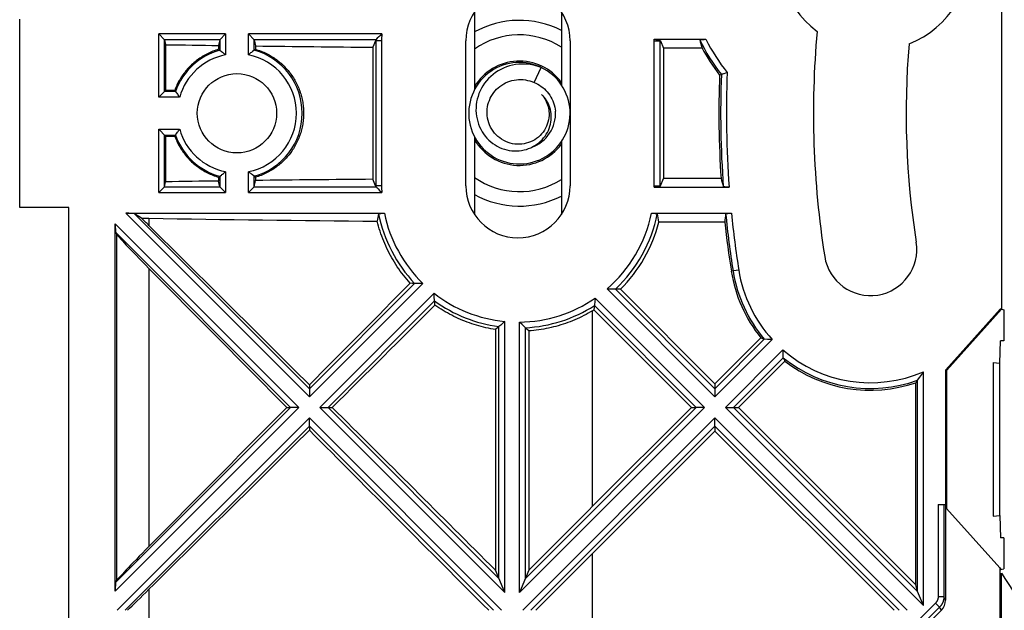
# Model space of a CAD drawing. Units: millimetres. Extents: x -59 to 59, y -37 to 37.
# Drawn here: x -59 to -25, y -17 to 3 of the extents above; entities that cross this region are included whole.
import ezdxf

# ---------------------------------------------------------------- set-up
doc = ezdxf.new("R2010")
doc.units = ezdxf.units.MM
doc.header["$LTSCALE"] = 16.335
doc.layers.get('0').update_dxf_attribs({"linetype": 'CONTINUOUS'})
for name, color, linetype in [('ASSI', 7, 'CONTINUOUS'), ('DRAFT', 7, 'CONTINUOUS'), ('RACCORDO', 7, 'CONTINUOUS'), ('SUPERFICI', 7, 'CONTINUOUS')]:
    doc.layers.add(name, color=color, linetype=linetype)

msp = doc.modelspace()

# ---------------------------------------------------------------- linework, layer by layer
at = {"color": 7, "linetype": 'CONTINUOUS'}
for p, q in [((-58.894, -3.088), (-58.894, 3.412)), ((-43.194, 3.657), (-43.194, 0.973)), ((-40.194, 3.657), (-40.194, 1.141)), ((-46.615, 2.662), (-46.707, 2.44)), ((-46.707, 2.44), (-46.707, -2.116)), ((-43.494, -2.338), (-43.494, 2.662)), ((-39.894, 2.662), (-39.894, -2.338)), ((-36.964, 2.712), (-36.948, 2.712)), ((-36.948, 2.712), (-36.933, 2.711)), ((-36.933, 2.711), (-36.918, 2.711)), ((-36.918, 2.711), (-36.904, 2.71)), ((-36.773, 2.662), (-36.668, 2.409)), ((-36.668, 2.409), (-36.668, -2.085)), ((-41.29, 1.876), (-41.406, 1.896)), ((-41.139, 1.224), (-40.893, 1.742)), ((-43.194, -0.65), (-43.194, -3.333)), ((-40.194, -0.817), (-40.194, -3.333)), ((-41.974, -1.557), (-41.857, -1.575)), ((-46.615, -2.338), (-46.707, -2.116)), ((-36.773, -2.338), (-36.668, -2.085)), ((-34.684, -2.085), (-36.668, -2.085)), ((-36.987, -2.388), (-34.403, -2.388)), ((-36.972, -2.388), (-36.987, -2.388)), ((-36.956, -2.388), (-36.972, -2.388)), ((-36.941, -2.388), (-36.956, -2.388)), ((-36.926, -2.387), (-36.941, -2.388)), ((-36.911, -2.387), (-36.926, -2.387)), ((-36.897, -2.386), (-36.911, -2.387)), ((-36.883, -2.386), (-36.897, -2.386)), ((-34.474, -2.387), (-34.489, -2.387)), ((-34.459, -2.387), (-34.474, -2.387)), ((-34.443, -2.388), (-34.459, -2.387)), ((-34.427, -2.388), (-34.443, -2.388)), ((-34.411, -2.388), (-34.427, -2.388)), ((-57.194, -3.088), (-58.894, -3.088)), ((-57.194, -31.138), (-57.194, -3.088)), ((-55.231, -3.288), (-46.304, -3.288)), ((-54.691, -3.456), (-54.932, -3.304)), ((-46.404, -3.29), (-46.39, -3.29)), ((-46.39, -3.29), (-46.375, -3.289)), ((-46.352, -3.289), (-46.337, -3.288)), ((-46.337, -3.288), (-46.32, -3.288)), ((-46.32, -3.288), (-46.304, -3.288)), ((-37.084, -3.288), (-34.325, -3.288)), ((-37.076, -3.288), (-37.06, -3.288)), ((-37.06, -3.288), (-37.044, -3.288)), ((-37.044, -3.288), (-37.028, -3.289)), ((-37.028, -3.289), (-37.013, -3.289)), ((-37.013, -3.289), (-36.998, -3.29)), ((-34.424, -3.29), (-34.41, -3.29)), ((-34.388, -3.289), (-34.373, -3.289)), ((-34.373, -3.289), (-34.357, -3.288)), ((-34.357, -3.288), (-34.341, -3.288)), ((-34.341, -3.288), (-34.325, -3.288)), ((-55.594, -16.325), (-55.594, -3.651)), ((-34.554, -3.591), (-36.827, -3.591)), ((-55.584, -3.944), (-55.553, -4.004)), ((-45.336, -5.707), (-45.413, -5.705)), ((-45.26, -5.708), (-45.336, -5.707)), ((-45.155, -5.709), (-45.26, -5.708)), ((-45.087, -5.71), (-45.155, -5.709)), ((-45.003, -5.71), (-45.087, -5.71)), ((-44.979, -5.709), (-45.003, -5.71)), ((-44.585, -6.135), (-44.591, -6.048)), ((-38.505, -5.904), (-38.554, -5.903)), ((-38.443, -5.906), (-38.505, -5.904)), ((-38.35, -5.908), (-38.443, -5.906)), ((-38.328, -5.908), (-38.35, -5.908)), ((-38.234, -5.909), (-38.328, -5.908)), ((-38.158, -5.91), (-38.234, -5.909)), ((-38.158, -5.91), (-34.894, -9.174)), ((-44.581, -6.201), (-44.585, -6.135)), ((-44.576, -6.268), (-44.581, -6.201)), ((-44.566, -6.385), (-44.576, -6.268)), ((-44.56, -6.459), (-44.566, -6.385)), ((-39.05, -6.44), (-39.061, -6.541)), ((-39.028, -6.217), (-39.042, -6.357)), ((-39.061, -6.541), (-39.071, -6.625)), ((-39.071, -6.625), (-35.708, -9.988)), ((-42.467, -7.301), (-42.467, -15.604)), ((-42.351, -7.201), (-42.402, -7.245)), ((-41.319, -7.349), (-41.372, -7.299)), ((-41.319, -7.349), (-41.319, -15.601)), ((-33.307, -7.587), (-34.894, -9.174)), ((-33.189, -7.637), (-33.189, -7.637)), ((-33.178, -7.637), (-33.189, -7.637)), ((-33.084, -7.641), (-33.178, -7.637)), ((-33.018, -7.643), (-33.084, -7.641)), ((-32.938, -7.645), (-33.018, -7.643)), ((-32.915, -7.646), (-32.938, -7.645)), ((-32.541, -8.154), (-32.543, -8.095)), ((-32.535, -8.275), (-32.541, -8.154)), ((-32.483, -8.391), (-34.08, -9.988)), ((-32.535, -8.275), (-32.535, -8.275)), ((-34.894, -9.174), (-34.894, -9.342)), ((-27.957, -16.111), (-27.957, -9.134)), ((-48.894, -9.204), (-48.894, -9.342)), ((-49.673, -9.988), (-49.54, -9.988)), ((-48.248, -9.988), (-48.106, -9.988)), ((-35.708, -9.988), (-39.115, -13.395)), ((-35.708, -9.988), (-35.54, -9.988)), ((-34.248, -9.988), (-34.08, -9.988)), ((-34.08, -9.988), (-27.957, -16.111)), ((-48.894, -10.634), (-48.894, -10.772)), ((-34.894, -10.802), (-39.115, -15.023)), ((-34.894, -10.634), (-34.894, -10.802)), ((-34.894, -10.802), (-28.708, -16.988)), ((-26.931, -13.338), (-26.931, -16.632)), ((-42.151, -16.368), (-42.467, -15.604)), ((-41.319, -15.601), (-41.637, -16.368)), ((-55.584, -16.032), (-55.553, -15.973)), ((-27.078, -16.986), (-32.205, -22.113))]:
    msp.add_line(p, q, dxfattribs=at)
at = {"color": 253, "linetype": 'CONTINUOUS'}
for p, q in [((-46.601, 2.662), (-46.615, 2.662)), ((-36.787, 2.662), (-36.773, 2.662)), ((-46.601, -2.338), (-46.615, -2.338)), ((-36.787, -2.338), (-36.773, -2.338)), ((-55.594, -3.651), (-49.257, -9.988)), ((-54.431, -3.463), (-54.431, -3.712)), ((-55.584, -3.944), (-49.54, -9.988)), ((-55.553, -4.004), (-55.553, -15.973)), ((-54.431, -5.19), (-54.431, -14.786)), ((-34.072, -5.251), (-34.328, -5.292)), ((-45.26, -5.708), (-48.894, -9.342)), ((-44.979, -5.709), (-48.894, -9.625)), ((-44.591, -6.048), (-48.531, -9.988)), ((-38.618, -5.901), (-34.894, -9.625)), ((-38.328, -5.908), (-34.894, -9.342)), ((-44.572, -6.312), (-48.248, -9.988)), ((-39.028, -6.217), (-35.257, -9.988)), ((-39.115, -13.395), (-39.115, -6.652)), ((-39.054, -6.474), (-35.54, -9.988)), ((-42.151, -16.368), (-42.151, -7.023)), ((-41.637, -16.368), (-41.637, -7.045)), ((-42.351, -15.885), (-42.351, -7.201)), ((-41.437, -15.885), (-41.437, -7.238)), ((-33.189, -7.637), (-34.894, -9.342)), ((-32.915, -7.646), (-34.894, -9.625)), ((-32.547, -8.004), (-34.531, -9.988)), ((-32.535, -8.275), (-34.248, -9.988)), ((-49.257, -9.988), (-55.594, -16.325)), ((-49.54, -9.988), (-55.584, -16.032)), ((-48.531, -9.988), (-42.151, -16.368)), ((-48.248, -9.988), (-42.351, -15.885)), ((-35.257, -9.988), (-41.637, -16.368)), ((-35.54, -9.988), (-41.437, -15.885)), ((-39.115, -18.112), (-39.115, -15.023)), ((-54.431, -16.264), (-54.431, -17.712)), ((-26.931, -16.632), (-26.991, -16.524)), ((-27.078, -16.986), (-27.137, -16.877))]:
    msp.add_line(p, q, dxfattribs=at)
at = {"color": 7, "linetype": 'CONTINUOUS'}
for points in [[(-36.987, 2.712), (-36.972, 2.712), (-36.964, 2.712)], [(-36.904, 2.71), (-36.89, 2.71), (-36.883, 2.709), (-36.876, 2.709), (-36.87, 2.709), (-36.863, 2.708), (-36.857, 2.708), (-36.851, 2.707), (-36.846, 2.707), (-36.84, 2.706), (-36.835, 2.706), (-36.83, 2.705), (-36.825, 2.705), (-36.821, 2.704), (-36.817, 2.704), (-36.813, 2.703), (-36.809, 2.703), (-36.806, 2.702), (-36.802, 2.701), (-36.8, 2.701), (-36.797, 2.7), (-36.795, 2.7), (-36.793, 2.699), (-36.791, 2.698), (-36.79, 2.698), (-36.789, 2.697), (-36.788, 2.696), (-36.787, 2.696)], [(-41.406, 1.896), (-41.523, 1.908), (-41.64, 1.912), (-41.758, 1.908), (-41.874, 1.897), (-41.99, 1.877), (-42.105, 1.85), (-42.217, 1.815), (-42.327, 1.773), (-42.433, 1.724), (-42.536, 1.667), (-42.635, 1.604), (-42.73, 1.534), (-42.819, 1.459), (-42.904, 1.377), (-42.982, 1.289), (-43.055, 1.197), (-43.121, 1.1), (-43.181, 0.999), (-43.234, 0.894), (-43.279, 0.786), (-43.317, 0.674), (-43.348, 0.561), (-43.371, 0.446), (-43.386, 0.329), (-43.393, 0.212), (-43.393, 0.095), (-43.384, -0.023), (-43.368, -0.139), (-43.344, -0.254), (-43.312, -0.367), (-43.273, -0.478), (-43.226, -0.586), (-43.173, -0.69), (-43.112, -0.791), (-43.045, -0.887), (-42.971, -0.979), (-42.892, -1.065), (-42.807, -1.146), (-42.716, -1.221), (-42.621, -1.29), (-42.521, -1.352), (-42.418, -1.408), (-42.311, -1.456), (-42.201, -1.497), (-42.088, -1.531), (-41.974, -1.557)], [(-40.893, 1.742), (-41, 1.78), (-41.11, 1.811), (-41.22, 1.834), (-41.331, 1.85), (-41.443, 1.859), (-41.554, 1.86), (-41.664, 1.854), (-41.774, 1.841), (-41.881, 1.82), (-41.987, 1.793), (-42.09, 1.76), (-42.191, 1.719), (-42.287, 1.673), (-42.381, 1.62), (-42.47, 1.562), (-42.554, 1.499), (-42.634, 1.43), (-42.709, 1.357), (-42.779, 1.279), (-42.843, 1.198), (-42.901, 1.113), (-42.953, 1.024), (-42.999, 0.933), (-43.039, 0.84), (-43.073, 0.744), (-43.1, 0.648), (-43.12, 0.55), (-43.134, 0.451), (-43.142, 0.353), (-43.143, 0.254), (-43.137, 0.157), (-43.125, 0.06), (-43.107, -0.035), (-43.083, -0.128), (-43.054, -0.219), (-43.018, -0.307), (-42.977, -0.392), (-42.931, -0.474), (-42.879, -0.552), (-42.823, -0.626), (-42.763, -0.696), (-42.699, -0.762), (-42.63, -0.823), (-42.559, -0.879), (-42.484, -0.929), (-42.407, -0.975), (-42.327, -1.015), (-42.245, -1.049)], [(-41.857, -1.575), (-41.74, -1.585), (-41.623, -1.588), (-41.506, -1.583), (-41.389, -1.569), (-41.273, -1.548), (-41.159, -1.52), (-41.048, -1.483), (-40.939, -1.44), (-40.833, -1.389), (-40.731, -1.331), (-40.632, -1.266), (-40.539, -1.195), (-40.45, -1.118), (-40.367, -1.035), (-40.29, -0.946), (-40.218, -0.853), (-40.154, -0.755), (-40.095, -0.653), (-40.044, -0.547), (-40, -0.438), (-39.964, -0.327), (-39.935, -0.213), (-39.913, -0.097), (-39.9, 0.019), (-39.894, 0.137), (-39.897, 0.254), (-39.907, 0.371), (-39.925, 0.487), (-39.95, 0.602), (-39.984, 0.715), (-40.024, 0.825), (-40.073, 0.932), (-40.128, 1.036), (-40.19, 1.135), (-40.258, 1.231), (-40.333, 1.321), (-40.414, 1.407), (-40.5, 1.486), (-40.592, 1.56), (-40.688, 1.628), (-40.788, 1.688), (-40.893, 1.742)], [(-40.902, 1.746), (-40.954, 1.77), (-41.064, 1.813), (-41.176, 1.848), (-41.29, 1.876)], [(-42.761, 0.162), (-42.76, 0.237), (-42.755, 0.312), (-42.744, 0.387), (-42.728, 0.461), (-42.707, 0.534), (-42.681, 0.606), (-42.651, 0.677), (-42.615, 0.745), (-42.575, 0.811), (-42.53, 0.873), (-42.482, 0.933), (-42.43, 0.988), (-42.374, 1.041), (-42.315, 1.089), (-42.252, 1.134), (-42.187, 1.174), (-42.119, 1.209), (-42.049, 1.241), (-41.976, 1.267), (-41.902, 1.289), (-41.826, 1.306), (-41.749, 1.317), (-41.672, 1.324), (-41.595, 1.325), (-41.517, 1.321), (-41.439, 1.312), (-41.362, 1.297), (-41.286, 1.278), (-41.212, 1.253), (-41.139, 1.224)], [(-41.139, 1.224), (-41.075, 1.196), (-41.013, 1.163), (-40.952, 1.128), (-40.894, 1.088), (-40.837, 1.045), (-40.783, 0.999), (-40.732, 0.949), (-40.684, 0.896), (-40.639, 0.84), (-40.596, 0.781), (-40.557, 0.718), (-40.522, 0.654), (-40.49, 0.587), (-40.463, 0.518), (-40.44, 0.447), (-40.421, 0.376), (-40.406, 0.304), (-40.396, 0.231)], [(-40.573, 0.287), (-40.591, 0.355), (-40.614, 0.421), (-40.641, 0.485), (-40.672, 0.547), (-40.706, 0.605), (-40.745, 0.662), (-40.786, 0.714), (-40.83, 0.764), (-40.878, 0.81)], [(-40.878, 0.81), (-40.84, 0.766), (-40.805, 0.719), (-40.772, 0.67), (-40.743, 0.619), (-40.716, 0.567), (-40.692, 0.512), (-40.671, 0.456), (-40.654, 0.398), (-40.64, 0.34), (-40.63, 0.281), (-40.623, 0.222), (-40.619, 0.162)], [(-40.619, 0.162), (-40.62, 0.085), (-40.627, 0.008), (-40.639, -0.068), (-40.657, -0.143), (-40.68, -0.217), (-40.709, -0.289), (-40.743, -0.358), (-40.783, -0.425), (-40.827, -0.488), (-40.876, -0.549), (-40.929, -0.605), (-40.987, -0.658), (-41.049, -0.707), (-41.115, -0.751), (-41.185, -0.791), (-41.257, -0.824), (-41.331, -0.853), (-41.407, -0.875), (-41.484, -0.892), (-41.561, -0.903), (-41.64, -0.909), (-41.72, -0.908), (-41.8, -0.902), (-41.879, -0.889), (-41.959, -0.871), (-42.037, -0.846), (-42.113, -0.815), (-42.187, -0.779), (-42.257, -0.737), (-42.324, -0.69), (-42.387, -0.639), (-42.445, -0.584), (-42.499, -0.525), (-42.55, -0.46), (-42.596, -0.391), (-42.637, -0.319), (-42.673, -0.243), (-42.703, -0.165), (-42.727, -0.084), (-42.744, -0.003), (-42.756, 0.079), (-42.761, 0.162)], [(-42.245, -1.049), (-42.162, -1.078), (-42.078, -1.101), (-41.992, -1.119), (-41.907, -1.131), (-41.821, -1.137), (-41.736, -1.137), (-41.651, -1.132), (-41.567, -1.122), (-41.485, -1.106), (-41.404, -1.085), (-41.326, -1.058), (-41.25, -1.027), (-41.176, -0.991), (-41.106, -0.951), (-41.039, -0.906), (-40.975, -0.858), (-40.915, -0.805), (-40.859, -0.75), (-40.807, -0.691), (-40.76, -0.629), (-40.717, -0.565), (-40.678, -0.498), (-40.645, -0.43), (-40.616, -0.36), (-40.591, -0.289), (-40.572, -0.216), (-40.558, -0.144), (-40.548, -0.071), (-40.544, 0.002), (-40.544, 0.075), (-40.549, 0.147), (-40.559, 0.218), (-40.573, 0.287)], [(-36.787, -2.372), (-36.788, -2.373), (-36.789, -2.373), (-36.79, -2.374), (-36.791, -2.375), (-36.793, -2.375), (-36.795, -2.376), (-36.797, -2.376), (-36.8, -2.377), (-36.802, -2.378), (-36.806, -2.378), (-36.809, -2.379), (-36.813, -2.379), (-36.817, -2.38), (-36.821, -2.381), (-36.825, -2.381), (-36.83, -2.382), (-36.835, -2.382), (-36.84, -2.383), (-36.846, -2.383), (-36.851, -2.384), (-36.857, -2.384), (-36.863, -2.384), (-36.87, -2.385), (-36.876, -2.385), (-36.883, -2.386)], [(-34.489, -2.387), (-34.503, -2.386), (-34.51, -2.386), (-34.516, -2.385), (-34.523, -2.385), (-34.529, -2.384), (-34.536, -2.384), (-34.541, -2.384), (-34.547, -2.383), (-34.553, -2.383), (-34.558, -2.382), (-34.563, -2.382), (-34.568, -2.381), (-34.572, -2.38), (-34.577, -2.38), (-34.581, -2.379), (-34.584, -2.379), (-34.588, -2.378), (-34.591, -2.377), (-34.594, -2.377), (-34.596, -2.376), (-34.598, -2.376), (-34.6, -2.375), (-34.602, -2.374), (-34.603, -2.374), (-34.604, -2.373), (-34.605, -2.372), (-34.605, -2.372)], [(-46.505, -3.304), (-46.504, -3.304), (-46.504, -3.303), (-46.503, -3.302), (-46.502, -3.302), (-46.5, -3.301), (-46.498, -3.3), (-46.496, -3.3), (-46.494, -3.299), (-46.491, -3.299), (-46.488, -3.298), (-46.485, -3.297), (-46.481, -3.297), (-46.477, -3.296), (-46.473, -3.296), (-46.468, -3.295), (-46.464, -3.295), (-46.459, -3.294), (-46.454, -3.294), (-46.448, -3.293), (-46.443, -3.293), (-46.437, -3.292), (-46.431, -3.292), (-46.424, -3.291), (-46.418, -3.291), (-46.411, -3.291), (-46.404, -3.29)], [(-46.375, -3.289), (-46.36, -3.289), (-46.352, -3.289)], [(-36.998, -3.29), (-36.984, -3.29), (-36.977, -3.291), (-36.97, -3.291), (-36.964, -3.291), (-36.957, -3.292), (-36.951, -3.292), (-36.945, -3.293), (-36.94, -3.293), (-36.934, -3.294), (-36.929, -3.294), (-36.924, -3.295), (-36.92, -3.295), (-36.915, -3.296), (-36.911, -3.296), (-36.907, -3.297), (-36.904, -3.297), (-36.9, -3.298), (-36.897, -3.299), (-36.895, -3.299), (-36.892, -3.3), (-36.89, -3.3), (-36.888, -3.301), (-36.887, -3.302), (-36.885, -3.302), (-36.884, -3.303), (-36.884, -3.304), (-36.883, -3.304)], [(-34.524, -3.305), (-34.524, -3.304), (-34.524, -3.303), (-34.523, -3.303), (-34.522, -3.302), (-34.52, -3.301), (-34.518, -3.301), (-34.516, -3.3), (-34.514, -3.299), (-34.511, -3.299), (-34.508, -3.298), (-34.505, -3.298), (-34.501, -3.297), (-34.497, -3.296), (-34.493, -3.296), (-34.489, -3.295), (-34.484, -3.295), (-34.479, -3.294), (-34.474, -3.294), (-34.468, -3.293), (-34.463, -3.293), (-34.457, -3.292), (-34.451, -3.292), (-34.445, -3.291), (-34.438, -3.291), (-34.431, -3.291), (-34.424, -3.29)], [(-34.41, -3.29), (-34.396, -3.289), (-34.388, -3.289)], [(-45.413, -5.705), (-45.473, -5.637), (-45.532, -5.568), (-45.59, -5.498), (-45.647, -5.427), (-45.702, -5.354), (-45.756, -5.281), (-45.808, -5.207), (-45.86, -5.132), (-45.909, -5.056), (-45.958, -4.979), (-46.005, -4.901), (-46.051, -4.822), (-46.095, -4.743), (-46.137, -4.662), (-46.179, -4.581), (-46.219, -4.5), (-46.257, -4.417), (-46.294, -4.334), (-46.329, -4.251), (-46.363, -4.166), (-46.395, -4.081), (-46.426, -3.996), (-46.455, -3.91), (-46.483, -3.823), (-46.509, -3.736), (-46.533, -3.649), (-46.556, -3.561)], [(-38.554, -5.903), (-38.605, -5.901), (-38.618, -5.901)], [(-39.042, -6.357), (-39.049, -6.43), (-39.05, -6.44)], [(-42.467, -7.301), (-42.55, -7.288), (-42.633, -7.272), (-42.716, -7.256), (-42.798, -7.238), (-42.88, -7.219), (-42.961, -7.198), (-43.043, -7.176), (-43.124, -7.152), (-43.204, -7.128), (-43.284, -7.101), (-43.364, -7.074), (-43.443, -7.045), (-43.522, -7.015), (-43.6, -6.984), (-43.678, -6.951), (-43.755, -6.917), (-43.831, -6.881), (-43.907, -6.845), (-43.982, -6.807), (-44.057, -6.767), (-44.131, -6.727), (-44.204, -6.685), (-44.277, -6.642), (-44.349, -6.598), (-44.42, -6.553), (-44.49, -6.506), (-44.56, -6.459)], [(-39.115, -6.652), (-39.19, -6.695), (-39.265, -6.738), (-39.341, -6.779), (-39.418, -6.819), (-39.496, -6.857), (-39.574, -6.895), (-39.652, -6.93), (-39.732, -6.965), (-39.812, -6.998), (-39.892, -7.029), (-39.973, -7.06), (-40.054, -7.089), (-40.136, -7.116), (-40.219, -7.142), (-40.301, -7.167), (-40.385, -7.19), (-40.468, -7.212), (-40.552, -7.232), (-40.636, -7.251), (-40.721, -7.268), (-40.806, -7.284), (-40.891, -7.298), (-40.976, -7.311), (-41.062, -7.323), (-41.148, -7.333), (-41.233, -7.342), (-41.319, -7.349)], [(-42.402, -7.245), (-42.454, -7.29), (-42.467, -7.301)], [(-41.372, -7.299), (-41.424, -7.25), (-41.437, -7.238)], [(-32.543, -8.095), (-32.546, -8.015), (-32.547, -8.004)]]:
    msp.add_lwpolyline(points, dxfattribs=at)
for centre, radius, start, end in [((-29.392, 5.629), 3.3, 291.2975, 233.2188), ((-41.694, 2.662), 1.8, 0, 180), ((0.106, 0.162), 31.6, 174.8728, 189), ((0.106, 0.162), 28.4, 175.1676, 189), ((-41.644, 0.162), 1.8, 36.2949, 149.467), ((-41.644, 0.162), 1.25, 289.8163, 3.1799), ((-41.644, 0.162), 1.8, 210.533, 323.7051), ((-41.694, -2.338), 1.8, 180, 360), ((-41.694, -2.338), 5.026, 314.7112, 345.5638), ((0.106, 0.162), 34.863, 186.1798, 189), ((-29.525, -4.531), 1.6, 189, 9), ((-29.525, -4.531), 4.863, 189, 218.9354), ((-41.694, -2.338), 5.026, 300.8724, 301.4587), ((-29.525, -4.531), 4.863, 232.5349, 288.8086)]:
    msp.add_arc(centre, radius, start, end, dxfattribs=at)
at = {"color": 253, "linetype": 'CONTINUOUS'}
for centre, radius, start, end in [((-41.694, 2.662), 4.907, 179.6058, 180), ((-41.694, 2.662), 4.707, 0, 0.6087), ((-41.694, 2.662), 4.907, 0, 0.3942), ((-41.694, -2.338), 4.907, 180, 180.3942), ((-41.694, -2.338), 4.707, 359.3913, 360), ((-41.694, -2.338), 4.907, 359.6058, 360), ((-41.694, -2.338), 4.907, 191.357, 223.382), ((-41.694, -2.338), 4.707, 191.6442, 225.7467), ((-41.694, -2.338), 4.707, 310.8066, 348.3558), ((-41.694, -2.338), 4.907, 313.3148, 348.643), ((0.106, 0.162), 34.803, 185.7163, 189), ((0.106, 0.162), 34.603, 185.722, 189), ((-29.525, -4.531), 4.803, 189, 220.2842), ((-29.525, -4.531), 4.603, 189, 222.5734), ((-41.694, -2.338), 4.707, 232.0176, 264.4299), ((-41.694, -2.338), 4.907, 234.087, 262.3082), ((-41.694, -2.338), 4.707, 270.6922, 304.4982), ((-41.694, -2.338), 4.907, 272.9993, 302.5506)]:
    msp.add_arc(centre, radius, start, end, dxfattribs=at)
at = {"color": 7, "linetype": 'CONTINUOUS'}
for centre, major_axis, ratio, start_param, end_param in [((-41.694, 0.195), (0, 5.945), 0.909825, 1.136612, 1.142863), ((-41.694, 0.195), (0, 5.945), 0.909825, -1.142863, -1.136612), ((-41.694, 0.129), (0, 5.945), 0.909825, -4.284455, -4.278205), ((-41.694, 0.129), (0, 5.945), 0.909825, -2.004981, -1.99873), ((0.106, 7.82), (0, 36.917), 0.978249, -4.440761, -4.432699), ((-41.694, -4.597), (0, 5.443), 0.909825, 1.331028, 1.379301), ((-41.694, -4.597), (0, 5.443), 0.909825, -1.384918, -1.331028), ((0.106, -7.226), (0, 35.617), 0.978249, 1.460468, 1.468555), ((-55.584, -3.662), (0, 0.283), 0.037007, 1.533705, 3.069594), ((-54.155, -4.056), (-1.4, 1.401), 0.024678, -1.347983, -1.153462), ((-54.155, -3.347), (1.4, 0), 0.084148, -1.963428, -1.768906), ((-39.115, 3.363), (80.145, 0), 0.086767, -1.763076, -1.663769), ((-39.115, -23.034), (-80.119, 80.223), 0.025445, -1.423006, -1.353045), ((-54.155, -5.398), (-1.4, 1.401), 0.024678, 0.077063, 1.397389), ((-39.115, -16.5), (-80.119, 80.223), 0.025445, 1.403989, 1.464156), ((-39.115, -3.476), (80.119, 80.223), 0.025445, -4.659202, -4.615543), ((-39.115, 3.058), (80.119, 80.223), 0.025445, -1.708681, -1.664254), ((-31.695, -2.361), (4.342, -4.342), 0.866113, -1.141561, -1.120167), ((-27.384, -6.672), (4.283, -4.283), 0.866113, -1.99786, -1.976408), ((-39.115, -3.476), (80.119, 80.223), 0.025445, -4.605749, -4.545582), ((-39.115, -23.034), (-80.119, 80.223), 0.025445, -1.503488, -1.432911), ((-39.115, 3.058), (80.119, 80.223), 0.025445, -1.788548, -1.718587), ((-39.115, -16.5), (-80.119, 80.223), 0.025445, 1.47395, 1.551473), ((-39.115, -17.476), (80.119, 80.223), 0.025445, 1.545324, 1.57283), ((-54.155, -14.578), (1.4, 1.401), 0.024678, -4.538982, -3.218655), ((-39.115, -10.942), (80.119, 80.223), 0.025445, -1.6208, -1.596268), ((-55.584, -16.314), (0, 0.283), 0.037007, 0.071998, 1.607888), ((-54.155, -15.92), (1.4, 1.401), 0.024678, -2.412058, -1.793609), ((-27.431, -16.632), (0.24, -0.439), 0.999339, 0.284944, 1.070242)]:
    msp.add_ellipse(centre, major_axis=major_axis, ratio=ratio, start_param=start_param, end_param=end_param, dxfattribs=at)
at = {"layer": 'ASSI', "color": 7, "linetype": 'CONTINUOUS'}
for p, q in [((-42.17, -7.04), (-42.288, -7.146)), ((-42.151, -7.023), (-42.17, -7.04)), ((-41.505, -7.173), (-41.552, -7.128)), ((-42.288, -7.146), (-42.351, -7.201)), ((-41.437, -7.238), (-41.505, -7.173))]:
    msp.add_line(p, q, dxfattribs=at)
msp.add_lwpolyline([(-41.552, -7.128), (-41.628, -7.054), (-41.637, -7.045)], dxfattribs=at)
at = {"layer": 'DRAFT', "color": 7, "linetype": 'CONTINUOUS'}
for p, q in [((-24.994, -6.601), (-24.994, 6.925)), ((-53.856, 2.528), (-53.856, 0.95)), ((-52.028, 2.5), (-52.028, 2.367)), ((-50.757, 2.483), (-50.757, 2.369)), ((-35.339, 2.409), (-36.668, 2.409)), ((-53.856, -0.626), (-53.856, -2.204)), ((-52.028, -2.043), (-52.028, -2.176)), ((-50.757, -2.045), (-50.757, -2.159)), ((-26.926, -8.686), (-25.049, -6.601)), ((-25.006, -6.601), (-26.894, -8.698)), ((-24.994, -6.601), (-25.049, -6.601)), ((-24.994, -6.601), (-24.924, -6.622)), ((-24.924, -6.622), (-24.924, -7.688)), ((-25.055, -8.464), (-25.038, -7.688)), ((-24.924, -7.688), (-25.038, -7.688)), ((-25.294, -8.441), (-25.294, -13.735)), ((-25.294, -8.441), (-25.055, -8.464)), ((-25.055, -13.712), (-25.055, -8.464)), ((-26.926, -13.338), (-26.926, -8.686)), ((-26.894, -8.698), (-26.926, -8.686)), ((-26.894, -13.478), (-26.894, -8.698)), ((-27.191, -13.338), (-26.895, -13.338)), ((-26.895, -13.478), (-26.895, -13.338)), ((-25.057, -15.52), (-26.895, -13.478)), ((-26.894, -13.478), (-26.895, -13.478)), ((-25.294, -13.735), (-25.055, -13.712)), ((-25.055, -13.712), (-25.038, -14.488)), ((-24.924, -14.488), (-25.038, -14.488)), ((-24.924, -14.488), (-24.924, -15.554)), ((-25.057, -15.52), (-25.023, -15.584)), ((-25.057, -15.52), (-25.057, -24.081)), ((-25.023, -15.584), (-24.924, -15.554)), ((-25.009, -15.571), (-25.003, -15.578))]:
    msp.add_line(p, q, dxfattribs=at)
for points in [[(-52.028, 2.367), (-52.077, 2.352), (-52.126, 2.336), (-52.175, 2.318), (-52.223, 2.3), (-52.271, 2.281), (-52.318, 2.261), (-52.365, 2.239), (-52.411, 2.217), (-52.457, 2.193), (-52.502, 2.169), (-52.547, 2.143), (-52.591, 2.117), (-52.635, 2.089), (-52.678, 2.061), (-52.72, 2.032), (-52.761, 2.001), (-52.802, 1.97), (-52.842, 1.938), (-52.881, 1.905), (-52.92, 1.871), (-52.958, 1.837), (-52.995, 1.801), (-53.031, 1.765), (-53.066, 1.728), (-53.101, 1.69), (-53.134, 1.651), (-53.167, 1.612), (-53.199, 1.572), (-53.23, 1.531), (-53.26, 1.49), (-53.289, 1.448), (-53.317, 1.406), (-53.344, 1.363), (-53.37, 1.319), (-53.395, 1.275), (-53.419, 1.23), (-53.443, 1.184), (-53.465, 1.139), (-53.486, 1.092), (-53.506, 1.046), (-53.525, 0.999), (-53.543, 0.951)], [(-50.757, 2.369), (-50.708, 2.355), (-50.659, 2.339), (-50.611, 2.322), (-50.563, 2.305), (-50.516, 2.286), (-50.469, 2.266), (-50.423, 2.245), (-50.377, 2.223), (-50.331, 2.2), (-50.286, 2.176), (-50.242, 2.151), (-50.198, 2.125), (-50.155, 2.099), (-50.112, 2.071), (-50.071, 2.042), (-50.029, 2.012), (-49.989, 1.982), (-49.949, 1.95), (-49.91, 1.918), (-49.871, 1.885), (-49.833, 1.851), (-49.796, 1.816), (-49.76, 1.781), (-49.725, 1.744), (-49.69, 1.707), (-49.657, 1.669), (-49.624, 1.631), (-49.592, 1.591), (-49.561, 1.551), (-49.53, 1.511), (-49.501, 1.469), (-49.473, 1.428), (-49.445, 1.385), (-49.419, 1.342), (-49.393, 1.298), (-49.369, 1.254), (-49.345, 1.209), (-49.323, 1.164), (-49.301, 1.118), (-49.28, 1.072), (-49.261, 1.025), (-49.242, 0.978), (-49.225, 0.93), (-49.208, 0.883), (-49.193, 0.834), (-49.179, 0.786), (-49.166, 0.737), (-49.154, 0.688), (-49.142, 0.639), (-49.133, 0.589), (-49.124, 0.539), (-49.116, 0.489), (-49.109, 0.439), (-49.104, 0.389), (-49.099, 0.339), (-49.096, 0.288), (-49.094, 0.238), (-49.093, 0.187), (-49.093, 0.137), (-49.094, 0.086), (-49.096, 0.036), (-49.099, -0.015), (-49.104, -0.065), (-49.109, -0.115), (-49.116, -0.166), (-49.124, -0.216), (-49.133, -0.265), (-49.142, -0.315), (-49.154, -0.364), (-49.166, -0.413), (-49.179, -0.462), (-49.193, -0.511), (-49.208, -0.559), (-49.225, -0.607), (-49.242, -0.654), (-49.261, -0.701), (-49.28, -0.748), (-49.301, -0.794), (-49.323, -0.84), (-49.345, -0.885), (-49.369, -0.93), (-49.393, -0.974), (-49.419, -1.018), (-49.445, -1.061), (-49.473, -1.104), (-49.501, -1.146), (-49.53, -1.187), (-49.561, -1.228), (-49.592, -1.268), (-49.624, -1.307), (-49.657, -1.346), (-49.69, -1.383), (-49.725, -1.421), (-49.76, -1.457), (-49.796, -1.493), (-49.833, -1.527), (-49.871, -1.561), (-49.91, -1.594), (-49.949, -1.627), (-49.989, -1.658), (-50.029, -1.689), (-50.071, -1.718), (-50.112, -1.747), (-50.155, -1.775), (-50.198, -1.802), (-50.242, -1.827), (-50.286, -1.852), (-50.331, -1.876), (-50.377, -1.899), (-50.423, -1.921), (-50.469, -1.942), (-50.516, -1.962), (-50.563, -1.981), (-50.611, -1.999), (-50.659, -2.015), (-50.708, -2.031), (-50.757, -2.045)], [(-53.543, -0.627), (-53.525, -0.675), (-53.506, -0.722), (-53.486, -0.769), (-53.465, -0.815), (-53.443, -0.861), (-53.419, -0.906), (-53.395, -0.951), (-53.37, -0.995), (-53.344, -1.039), (-53.317, -1.082), (-53.289, -1.124), (-53.26, -1.166), (-53.23, -1.208), (-53.199, -1.248), (-53.167, -1.288), (-53.134, -1.328), (-53.101, -1.366), (-53.066, -1.404), (-53.031, -1.441), (-52.995, -1.477), (-52.958, -1.513), (-52.92, -1.547), (-52.881, -1.581), (-52.842, -1.614), (-52.802, -1.646), (-52.761, -1.677), (-52.72, -1.708), (-52.678, -1.737), (-52.635, -1.766), (-52.591, -1.793), (-52.547, -1.819), (-52.502, -1.845), (-52.457, -1.869), (-52.411, -1.893), (-52.365, -1.915), (-52.318, -1.937), (-52.271, -1.957), (-52.223, -1.976), (-52.175, -1.995), (-52.126, -2.012), (-52.077, -2.028), (-52.028, -2.043)]]:
    msp.add_lwpolyline(points, dxfattribs=at)
msp.add_circle((-51.394, 0.162), 1.369, dxfattribs=at)
for centre, radius, start, end in [((-29.392, 5.629), 6.763, 208.4329, 217.8471), ((0.106, 0.162), 34.863, 177.8339, 183.6956)]:
    msp.add_arc(centre, radius, start, end, dxfattribs=at)
for centre, ratio, start_param, end_param in [((-39.115, 9.363), 0.086767, -1.755773, -1.732617), ((-39.115, 9.363), 0.086767, -1.716567, -1.665661), ((-39.115, -0.468), 0.017998, 1.751803, 1.755773), ((-39.115, 0.792), 0.017998, -1.755773, -1.751803), ((-39.115, -9.039), 0.086767, 1.732617, 1.755773), ((-39.115, -9.039), 0.086767, 1.665661, 1.716567)]:
    msp.add_ellipse(centre, major_axis=(80.145, 0), ratio=ratio, start_param=start_param, end_param=end_param, dxfattribs=at)
at = {"layer": 'RACCORDO', "color": 253, "linetype": 'CONTINUOUS'}
for p, q in [((-54.091, 0.715), (-54.091, 2.896)), ((-51.787, 2.896), (-54.091, 2.896)), ((-51.787, 2.896), (-51.787, 2.177)), ((-51.001, 2.177), (-51.001, 2.896)), ((-46.395, 2.896), (-51.001, 2.896)), ((-51.987, 2.696), (-53.891, 2.696)), ((-53.891, 0.915), (-53.891, 2.695)), ((-51.987, 2.695), (-51.987, 2.336)), ((-46.6, 2.696), (-50.802, 2.696)), ((-50.801, 2.336), (-50.801, 2.695)), ((-53.372, 0.715), (-54.091, 0.715)), ((-53.518, 0.915), (-53.891, 0.915)), ((-54.091, -2.572), (-54.091, -0.392)), ((-54.091, -0.392), (-53.372, -0.392)), ((-53.891, -2.372), (-53.891, -0.592)), ((-53.891, -0.592), (-53.518, -0.592)), ((-51.987, -2.012), (-51.987, -2.372)), ((-51.787, -1.854), (-51.787, -2.572)), ((-51.001, -2.572), (-51.001, -1.854)), ((-50.801, -2.372), (-50.801, -2.012)), ((-53.891, -2.373), (-51.987, -2.373)), ((-50.802, -2.373), (-46.6, -2.373)), ((-54.091, -2.572), (-51.787, -2.572)), ((-51.001, -2.572), (-46.395, -2.572)), ((-27.698, -16.821), (-27.698, -8.756)), ((-27.898, -16.339), (-27.898, -9.051)), ((-27.698, -16.821), (-34.531, -9.988)), ((-34.248, -9.988), (-27.897, -16.339)), ((-27.191, -13.338), (-27.191, -16.524)), ((-26.991, -13.338), (-26.991, -16.524)), ((-24.998, -24.224), (-24.998, -15.71)), ((-26.991, -16.524), (-27.191, -16.524)), ((-32.572, -22.029), (-27.278, -16.736)), ((-27.137, -16.877), (-32.289, -22.029)), ((-27.137, -16.877), (-27.278, -16.736))]:
    msp.add_line(p, q, dxfattribs=at)
at = {"layer": 'RACCORDO', "color": 7, "linetype": 'CONTINUOUS'}
for p, q in [((-53.891, 2.696), (-54.091, 2.896)), ((-51.987, 2.696), (-51.787, 2.896)), ((-50.802, 2.696), (-51.001, 2.896)), ((-46.549, 2.747), (-46.6, 2.697)), ((-46.502, 2.793), (-46.549, 2.747)), ((-46.431, 2.862), (-46.456, 2.837)), ((-53.891, 2.695), (-53.856, 2.528)), ((-51.987, 2.695), (-52.028, 2.5)), ((-50.801, 2.695), (-50.757, 2.483)), ((-46.6, 2.697), (-46.6, 2.696)), ((-36.987, 2.712), (-35.204, 2.712)), ((-35.319, 2.709), (-35.303, 2.71)), ((-35.303, 2.71), (-35.287, 2.711)), ((-35.287, 2.711), (-35.269, 2.711)), ((-35.269, 2.711), (-35.251, 2.712)), ((-35.251, 2.712), (-35.233, 2.712)), ((-35.233, 2.712), (-35.214, 2.712)), ((-52.001, 2.346), (-52.028, 2.367)), ((-51.987, 2.336), (-52.001, 2.346)), ((-51.986, 2.335), (-51.925, 2.288)), ((-51.925, 2.288), (-51.897, 2.266)), ((-51.897, 2.266), (-51.872, 2.246)), ((-51.872, 2.246), (-51.85, 2.228)), ((-51.85, 2.228), (-51.823, 2.206)), ((-51.823, 2.206), (-51.796, 2.185)), ((-51.796, 2.185), (-51.787, 2.177)), ((-50.996, 2.181), (-51.001, 2.177)), ((-50.974, 2.199), (-50.996, 2.181)), ((-50.947, 2.221), (-50.974, 2.199)), ((-50.921, 2.242), (-50.947, 2.221)), ((-50.895, 2.263), (-50.921, 2.242)), ((-50.871, 2.282), (-50.895, 2.263)), ((-50.856, 2.293), (-50.871, 2.282)), ((-50.806, 2.332), (-50.856, 2.293)), ((-50.801, 2.335), (-50.772, 2.358)), ((-50.801, 2.336), (-50.801, 2.336)), ((-50.772, 2.358), (-50.757, 2.369)), ((-34.732, 1.48), (-34.652, 1.505)), ((-53.856, 0.95), (-54.091, 0.715)), ((-53.517, 0.914), (-53.543, 0.951)), ((-53.518, 0.915), (-53.518, 0.915)), ((-53.517, 0.914), (-53.491, 0.878)), ((-53.491, 0.878), (-53.473, 0.853)), ((-53.473, 0.853), (-53.452, 0.823)), ((-53.452, 0.823), (-53.432, 0.796)), ((-53.432, 0.796), (-53.411, 0.768)), ((-53.411, 0.768), (-53.389, 0.739)), ((-53.389, 0.739), (-53.372, 0.715)), ((-53.856, -0.626), (-54.091, -0.392)), ((-53.518, -0.592), (-53.518, -0.591)), ((-53.516, -0.589), (-53.506, -0.574)), ((-53.502, -0.569), (-53.47, -0.525)), ((-53.47, -0.525), (-53.449, -0.495)), ((-53.449, -0.495), (-53.428, -0.468)), ((-53.428, -0.468), (-53.411, -0.444)), ((-53.411, -0.444), (-53.389, -0.415)), ((-53.389, -0.415), (-53.372, -0.392)), ((-51.987, -2.012), (-51.987, -2.012)), ((-51.982, -2.008), (-51.932, -1.97)), ((-51.932, -1.97), (-51.913, -1.955)), ((-51.913, -1.955), (-51.889, -1.936)), ((-51.889, -1.936), (-51.863, -1.915)), ((-51.863, -1.915), (-51.836, -1.894)), ((-51.836, -1.894), (-51.809, -1.872)), ((-51.809, -1.872), (-51.787, -1.854)), ((-50.992, -1.861), (-51.001, -1.854)), ((-50.965, -1.883), (-50.992, -1.861)), ((-50.938, -1.904), (-50.965, -1.883)), ((-50.916, -1.922), (-50.938, -1.904)), ((-50.891, -1.942), (-50.916, -1.922)), ((-50.863, -1.964), (-50.891, -1.942)), ((-50.802, -2.011), (-50.863, -1.964)), ((-50.801, -2.012), (-50.786, -2.023)), ((-50.786, -2.023), (-50.757, -2.045)), ((-53.891, -2.373), (-54.091, -2.572)), ((-53.891, -2.372), (-53.856, -2.204)), ((-51.987, -2.372), (-52.028, -2.176)), ((-51.987, -2.373), (-51.787, -2.572)), ((-50.802, -2.373), (-51.001, -2.572)), ((-50.801, -2.372), (-50.757, -2.159)), ((-46.598, -2.375), (-46.579, -2.394)), ((-46.579, -2.394), (-46.573, -2.4)), ((-46.573, -2.4), (-46.558, -2.415)), ((-46.558, -2.415), (-46.522, -2.45)), ((-46.522, -2.45), (-46.472, -2.498)), ((-46.472, -2.498), (-46.413, -2.555)), ((-46.413, -2.555), (-46.395, -2.572)), ((-27.757, -8.846), (-27.718, -8.788)), ((-27.718, -8.788), (-27.698, -8.756)), ((-27.944, -9.116), (-27.957, -9.134)), ((-27.911, -9.069), (-27.944, -9.116)), ((-27.897, -9.05), (-27.911, -9.069)), ((-27.898, -9.051), (-27.897, -9.05)), ((-27.897, -9.049), (-27.826, -8.948)), ((-27.897, -9.05), (-27.897, -9.049)), ((-27.826, -8.948), (-27.792, -8.897)), ((-27.792, -8.897), (-27.757, -8.846)), ((-27.898, -16.339), (-27.957, -16.111)), ((-27.698, -16.821), (-27.897, -16.339))]:
    msp.add_line(p, q, dxfattribs=at)
for points in [[(-46.456, 2.837), (-46.464, 2.829), (-46.502, 2.793)], [(-46.395, 2.896), (-46.404, 2.887), (-46.431, 2.862)], [(-46.601, 2.696), (-46.601, 2.696), (-46.601, 2.696), (-46.6, 2.696), (-46.6, 2.696), (-46.6, 2.696), (-46.6, 2.696)], [(-35.419, 2.695), (-35.419, 2.696), (-35.419, 2.697), (-35.418, 2.697), (-35.417, 2.698), (-35.416, 2.699), (-35.414, 2.699), (-35.412, 2.7), (-35.41, 2.7), (-35.408, 2.701), (-35.405, 2.702), (-35.402, 2.702), (-35.398, 2.703), (-35.395, 2.703), (-35.39, 2.704), (-35.386, 2.704), (-35.381, 2.705), (-35.376, 2.705), (-35.371, 2.706), (-35.365, 2.706), (-35.36, 2.707), (-35.353, 2.707), (-35.347, 2.708), (-35.34, 2.708), (-35.333, 2.709), (-35.326, 2.709), (-35.319, 2.709)], [(-51.987, 2.336), (-51.987, 2.336), (-51.986, 2.335)], [(-50.801, 2.335), (-50.802, 2.335), (-50.806, 2.332)], [(-34.641, 1.509), (-34.649, 1.507), (-34.652, 1.505)], [(-34.597, 1.523), (-34.637, 1.51), (-34.641, 1.509)], [(-34.469, 1.565), (-34.591, 1.525), (-34.597, 1.523)], [(-53.516, -0.589), (-53.521, -0.595), (-53.543, -0.627)], [(-53.506, -0.574), (-53.504, -0.572), (-53.502, -0.569)], [(-51.996, -2.019), (-52.023, -2.039), (-52.028, -2.043)], [(-51.996, -2.019), (-51.987, -2.012), (-51.986, -2.011), (-51.982, -2.008)], [(-50.801, -2.012), (-50.801, -2.012), (-50.802, -2.011)], [(-46.6, -2.373), (-46.6, -2.373), (-46.6, -2.372), (-46.6, -2.372), (-46.601, -2.372), (-46.601, -2.372), (-46.601, -2.372)], [(-46.6, -2.373), (-46.6, -2.373), (-46.598, -2.375)]]:
    msp.add_lwpolyline(points, dxfattribs=at)
at = {"layer": 'RACCORDO', "color": 253, "linetype": 'CONTINUOUS'}
for points in [[(-27.191, -16.524), (-27.191, -16.531), (-27.191, -16.539), (-27.192, -16.547), (-27.192, -16.555), (-27.193, -16.563), (-27.194, -16.571), (-27.196, -16.578), (-27.197, -16.586), (-27.199, -16.594), (-27.201, -16.601), (-27.203, -16.609), (-27.205, -16.616), (-27.208, -16.624), (-27.211, -16.631), (-27.213, -16.638), (-27.217, -16.646), (-27.22, -16.653), (-27.223, -16.66), (-27.227, -16.667), (-27.231, -16.674), (-27.235, -16.68), (-27.239, -16.687), (-27.243, -16.694), (-27.248, -16.7), (-27.253, -16.706), (-27.257, -16.712), (-27.262, -16.718), (-27.268, -16.724), (-27.273, -16.73), (-27.278, -16.736)], [(-26.991, -16.524), (-26.991, -16.537), (-26.991, -16.55), (-26.992, -16.563), (-26.993, -16.576), (-26.995, -16.589), (-26.997, -16.602), (-26.999, -16.615), (-27.002, -16.628), (-27.004, -16.64), (-27.008, -16.653), (-27.011, -16.666), (-27.015, -16.678), (-27.019, -16.69), (-27.024, -16.703), (-27.029, -16.715), (-27.034, -16.727), (-27.039, -16.739), (-27.045, -16.751), (-27.051, -16.762), (-27.058, -16.774), (-27.064, -16.785), (-27.071, -16.796), (-27.079, -16.807), (-27.086, -16.817), (-27.094, -16.828), (-27.102, -16.838), (-27.11, -16.848), (-27.119, -16.858), (-27.128, -16.868), (-27.137, -16.877)]]:
    msp.add_lwpolyline(points, dxfattribs=at)
at = {"layer": 'RACCORDO', "color": 7, "linetype": 'CONTINUOUS'}
for centre, radius, start, end in [((-41.644, 0.162), 3.204, 63.0917, 118.94), ((-41.644, 0.162), 3.204, 241.06, 296.9083), ((0.106, 0.162), 29.7, 212.3031, 220.0999)]:
    msp.add_arc(centre, radius, start, end, dxfattribs=at)
at = {"layer": 'RACCORDO', "color": 253, "linetype": 'CONTINUOUS'}
for centre, radius, start, end in [((-41.694, 2.662), 4.707, 177.1519, 180), ((-41.644, 0.162), 2.704, 57.5657, 124.988), ((-29.392, 5.629), 6.703, 205.9526, 218.0317), ((-29.392, 5.629), 6.503, 206.6501, 218.6739), ((-51.394, 0.162), 2.253, 105.2635, 160.4671), ((-51.394, 0.162), 2.053, 101.0411, 164.364), ((-51.394, 0.162), 2.053, 281.0411, 78.9589), ((-51.394, 0.162), 2.253, 285.2635, 74.7365), ((0.106, 0.162), 34.803, 177.7982, 184.1745), ((0.106, 0.162), 34.603, 177.6761, 184.2261), ((-51.394, 0.162), 2.253, 199.5329, 254.7365), ((-51.394, 0.162), 2.053, 195.636, 258.9589), ((-41.694, -2.338), 4.707, 180, 182.8481), ((-41.644, 0.162), 2.704, 235.012, 302.4343), ((-29.525, -4.531), 4.603, 228.9712, 293.3856), ((-29.525, -4.531), 4.803, 231.2006, 289.8015)]:
    msp.add_arc(centre, radius, start, end, dxfattribs=at)
at = {"layer": 'RACCORDO', "color": 7, "linetype": 'CONTINUOUS'}
for centre, major_axis, ratio, start_param, end_param in [((-54.091, 2.695), (0.2, 0), 0.084148, 0.017453, 0.08395), ((-51.787, 2.695), (0.2, 0), 0.084148, 3.057642, 3.124139), ((-51.001, 2.695), (0.2, 0), 0.084148, 0.017453, 0.08395), ((-29.392, 4.308), (0, 6.369), 0.978249, -4.456426, -4.409643), ((-54.091, -2.371), (0.2, 0), 0.084148, -0.08395, -0.017453), ((-51.787, -2.371), (0.2, 0), 0.084148, -3.124139, -3.057642), ((-51.001, -2.371), (0.2, 0), 0.084148, -0.08395, -0.017453), ((-27.698, -16.538), (-0.2, 0.2), 0.024678, 0.042156, 0.059609)]:
    msp.add_ellipse(centre, major_axis=major_axis, ratio=ratio, start_param=start_param, end_param=end_param, dxfattribs=at)
at = {"layer": 'SUPERFICI', "color": 253, "linetype": 'CONTINUOUS'}
for p, q in [((-46.601, 2.662), (-46.601, -2.338)), ((-46.401, 2.662), (-46.601, 2.662)), ((-46.401, 2.662), (-46.401, -2.338)), ((-36.987, -2.338), (-36.987, 2.662)), ((-36.987, 2.662), (-36.787, 2.662)), ((-36.787, -2.338), (-36.787, 2.662)), ((-46.401, -2.338), (-46.601, -2.338)), ((-36.987, -2.338), (-36.787, -2.338)), ((-55.231, -3.288), (-48.894, -9.625)), ((-54.932, -3.304), (-48.894, -9.342)), ((-48.894, -10.351), (-55.531, -16.988)), ((-48.894, -10.351), (-42.257, -16.988)), ((-34.894, -10.351), (-41.531, -16.988)), ((-34.894, -10.351), (-28.257, -16.988)), ((-48.894, -10.634), (-55.248, -16.988)), ((-48.894, -10.634), (-42.54, -16.988)), ((-34.894, -10.634), (-41.248, -16.988)), ((-34.894, -10.634), (-28.54, -16.988))]:
    msp.add_line(p, q, dxfattribs=at)
at = {"layer": 'SUPERFICI', "color": 7, "linetype": 'CONTINUOUS'}
for p, q in [((-48.894, -9.342), (-48.894, -9.38)), ((-34.894, -9.342), (-34.894, -9.38)), ((-49.46, -9.988), (-49.54, -9.988)), ((-49.257, -9.988), (-49.284, -9.988)), ((-48.531, -9.988), (-48.504, -9.988)), ((-48.504, -9.988), (-48.287, -9.988)), ((-48.287, -9.988), (-48.267, -9.988)), ((-35.46, -9.988), (-35.54, -9.988)), ((-35.257, -9.988), (-35.284, -9.988)), ((-34.531, -9.988), (-34.504, -9.988)), ((-34.504, -9.988), (-34.287, -9.988)), ((-34.287, -9.988), (-34.267, -9.988)), ((-48.894, -10.634), (-48.894, -10.453)), ((-34.894, -10.634), (-34.894, -10.453))]:
    msp.add_line(p, q, dxfattribs=at)
for points in [[(-48.894, -9.38), (-48.894, -9.413), (-48.894, -9.505)], [(-48.894, -9.505), (-48.894, -9.593), (-48.894, -9.625)], [(-34.894, -9.38), (-34.894, -9.413), (-34.894, -9.505)], [(-34.894, -9.505), (-34.894, -9.593), (-34.894, -9.625)], [(-49.284, -9.988), (-49.335, -9.988), (-49.46, -9.988)], [(-48.267, -9.988), (-48.26, -9.988), (-48.254, -9.988), (-48.25, -9.988), (-48.248, -9.988)], [(-35.284, -9.988), (-35.335, -9.988), (-35.46, -9.988)], [(-34.267, -9.988), (-34.26, -9.988), (-34.254, -9.988), (-34.25, -9.988), (-34.248, -9.988)], [(-48.894, -10.453), (-48.894, -10.378), (-48.894, -10.351)], [(-34.894, -10.453), (-34.894, -10.378), (-34.894, -10.351)]]:
    msp.add_lwpolyline(points, dxfattribs=at)
msp.add_ellipse((-55.214, -3.305), major_axis=(0.283, -0.001), ratio=0.059291, start_param=0.094548, end_param=1.630438, dxfattribs=at)

doc.saveas('drawing.dxf')
